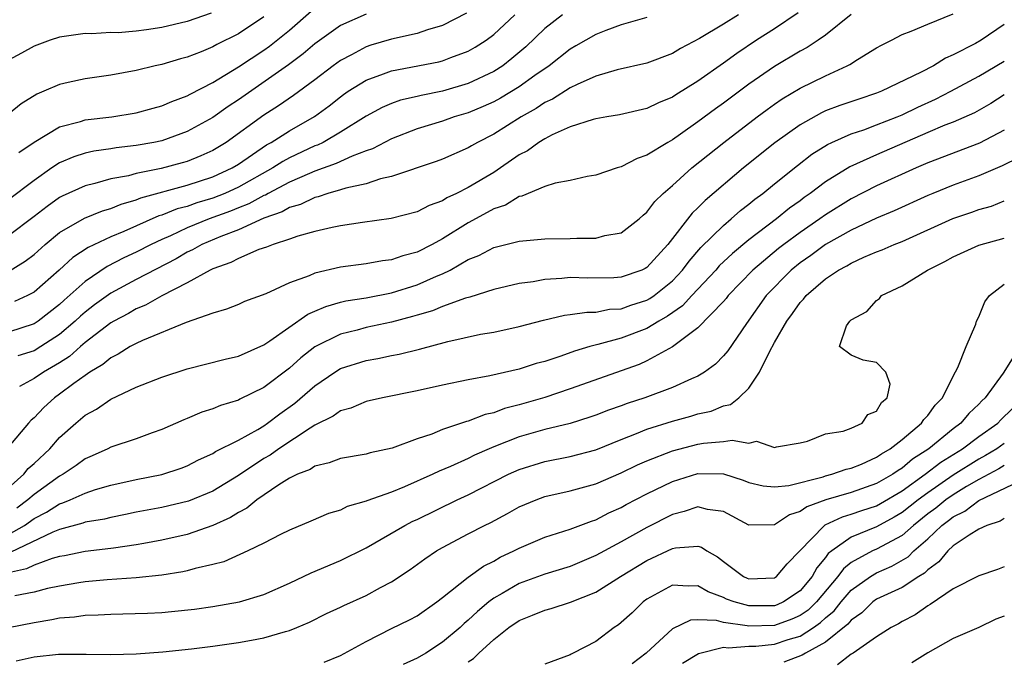
# Model space of a CAD drawing. Units: inches. Extents: x 2634000 to 2637000, y 1515000 to 1518000.
# Drawn here: x 2634276 to 2634353, y 1515422 to 1515473 of the extents above; entities that cross this region are included whole.
import ezdxf

# ---------------------------------------------------------------- set-up
doc = ezdxf.new("R2010")
doc.units = ezdxf.units.IN
doc.header["$MEASUREMENT"] = 0
doc.layers.add('LD26341515_2ft', color=83, linetype='Continuous')

msp = doc.modelspace()

# ---------------------------------------------------------------- linework, layer by layer
at = {"layer": 'LD26341515_2ft'}
for points, elevation in [([(2634273.918, 1515435), (2634276.196, 1515437), (2634276.548, 1515437.452), (2634277, 1515437.843), (2634278.231, 1515439), (2634279, 1515439.884), (2634280.259, 1515441), (2634281, 1515441.622), (2634281.893, 1515442.107), (2634283, 1515442.883), (2634285, 1515443.823), (2634287, 1515444.611), (2634289, 1515445.253), (2634291.973, 1515446.027), (2634293, 1515446.267), (2634295, 1515447.153), (2634295.454, 1515447.454), (2634298.45, 1515449.55), (2634299, 1515449.776), (2634299.844, 1515450.156), (2634301, 1515450.478), (2634301.421, 1515450.579), (2634303, 1515450.827), (2634305, 1515451.221), (2634307, 1515451.847), (2634308.517, 1515452.517), (2634309, 1515452.71), (2634309.594, 1515453), (2634311, 1515453.814), (2634311.85, 1515454.15), (2634313, 1515454.776), (2634315, 1515455.255), (2634315.297, 1515455.297), (2634317, 1515455.436), (2634319, 1515455.48), (2634319.503, 1515455.504), (2634321, 1515455.507), (2634321.699, 1515455.699), (2634323, 1515455.92), (2634324.389, 1515457), (2634324.703, 1515457.298), (2634325, 1515457.533), (2634325.62, 1515458.38), (2634326.27, 1515459), (2634327, 1515459.629), (2634328.527, 1515461), (2634331.031, 1515463), (2634333.653, 1515465), (2634334.423, 1515465.577), (2634335, 1515465.986), (2634335.601, 1515466.399), (2634337, 1515467.236), (2634339, 1515468.213), (2634340.698, 1515469), (2634340.895, 1515469.104), (2634341.499, 1515469.499), (2634343, 1515470.396), (2634343.39, 1515470.61), (2634344.174, 1515471), (2634345, 1515471.45), (2634345.712, 1515471.712), (2634347, 1515472.268), (2634349, 1515473.073)], 8752), ([(2634310.87, 1515473.13), (2634309, 1515472.143), (2634307.81, 1515471.81), (2634307, 1515471.527), (2634305, 1515471.092), (2634303.386, 1515470.614), (2634303, 1515470.483), (2634301.859, 1515469.859), (2634301, 1515469.419), (2634300.43, 1515469), (2634299, 1515467.903), (2634297.331, 1515466.669), (2634296.14, 1515465.86), (2634295, 1515465.127), (2634292.048, 1515463), (2634291, 1515462.363), (2634290.066, 1515461.934), (2634289, 1515461.504), (2634288.611, 1515461.388), (2634286.947, 1515460.947), (2634285, 1515460.564), (2634284.392, 1515460.392), (2634283, 1515460.134), (2634281.769, 1515459.769), (2634281, 1515459.593), (2634279.21, 1515458.79), (2634279, 1515458.674), (2634278.017, 1515457.983), (2634277, 1515457.184), (2634275, 1515455.681)], 8766), ([(2634290.871, 1515473.129), (2634289, 1515472.48), (2634287, 1515471.996), (2634285.815, 1515471.815), (2634285, 1515471.713), (2634283.592, 1515471.592), (2634283, 1515471.598), (2634281.509, 1515471.509), (2634281, 1515471.533), (2634279, 1515471.253), (2634278.247, 1515471), (2634277, 1515470.544), (2634276.024, 1515469.976), (2634275, 1515469.435)], 8774), ([(2634303, 1515473.048), (2634301, 1515472.163), (2634299, 1515470.728), (2634298.069, 1515469.93), (2634296.922, 1515469.078), (2634293, 1515466.326), (2634292.196, 1515465.804), (2634291, 1515464.953), (2634289, 1515463.853), (2634287, 1515463.131), (2634286.379, 1515463), (2634285, 1515462.751), (2634283.422, 1515462.578), (2634283, 1515462.501), (2634281.682, 1515462.318), (2634281, 1515462.164), (2634280.121, 1515461.88), (2634279, 1515461.399), (2634278.401, 1515461), (2634277, 1515460.025), (2634275, 1515458.506)], 8768), ([(2634341, 1515473.011), (2634339, 1515471.407), (2634338.428, 1515471), (2634337.566, 1515470.434), (2634337, 1515470.137), (2634335, 1515468.946), (2634333, 1515467.57), (2634331, 1515466.082), (2634330.366, 1515465.634), (2634329, 1515464.599), (2634327.643, 1515463.643), (2634327, 1515463.199), (2634326.633, 1515463), (2634325, 1515461.989), (2634324.253, 1515461.747), (2634323, 1515461.089), (2634322.67, 1515461), (2634321, 1515460.422), (2634320.317, 1515460.317), (2634319, 1515460.018), (2634317.807, 1515459.807), (2634317, 1515459.535), (2634315.216, 1515458.784), (2634315, 1515458.754), (2634313.919, 1515458.081), (2634313, 1515457.79), (2634312.5, 1515457.5), (2634311, 1515456.711), (2634309, 1515455.445), (2634308.187, 1515455), (2634307, 1515454.395), (2634305.891, 1515454.109), (2634305, 1515453.788), (2634304.289, 1515453.711), (2634303, 1515453.492), (2634301, 1515453.234), (2634299, 1515452.751), (2634298.546, 1515452.545), (2634297, 1515451.987), (2634295.147, 1515451.147), (2634293.47, 1515450.53), (2634293, 1515450.311), (2634292.075, 1515449.925), (2634291, 1515449.629), (2634288.902, 1515448.902), (2634285.49, 1515447.491), (2634285, 1515447.256), (2634284.534, 1515447), (2634283.596, 1515446.404), (2634283, 1515446.128), (2634282.394, 1515445.606), (2634281.368, 1515445), (2634281, 1515444.752), (2634280.112, 1515444.112), (2634279, 1515443.278), (2634278.6, 1515443), (2634277.762, 1515442.238), (2634277, 1515441.413), (2634276.769, 1515441.231), (2634276.554, 1515441), (2634275, 1515439.162)], 8754), ([(2634275, 1515452.896), (2634276.305, 1515453.695), (2634277, 1515454.228), (2634277.863, 1515455), (2634279, 1515455.937), (2634280.943, 1515457.057), (2634282.359, 1515457.641), (2634283, 1515457.822), (2634283.831, 1515458.169), (2634285, 1515458.491), (2634285.355, 1515458.645), (2634289, 1515459.646), (2634291, 1515460.299), (2634292.513, 1515461), (2634293, 1515461.297), (2634295.198, 1515462.802), (2634295.568, 1515463), (2634297, 1515463.916), (2634298.969, 1515465.031), (2634300.124, 1515465.876), (2634301, 1515466.58), (2634301.244, 1515466.757), (2634301.597, 1515467), (2634303, 1515467.886), (2634304.371, 1515468.371), (2634305, 1515468.617), (2634308.692, 1515469.308), (2634309, 1515469.387), (2634309.643, 1515469.643), (2634311, 1515470.137), (2634311.549, 1515470.451), (2634312.407, 1515471), (2634313, 1515471.439), (2634314.645, 1515473)], 8764), ([(2634295, 1515472.822), (2634293, 1515471.501), (2634291.326, 1515470.674), (2634291, 1515470.474), (2634290.092, 1515470.092), (2634289, 1515469.677), (2634288.463, 1515469.537), (2634287, 1515469.107), (2634286.489, 1515469), (2634285, 1515468.639), (2634283, 1515468.274), (2634281, 1515467.987), (2634279.677, 1515467.678), (2634279, 1515467.541), (2634277.762, 1515467), (2634277.214, 1515466.786), (2634275.986, 1515466.014), (2634275, 1515465.202)], 8772), ([(2634325, 1515472.795), (2634323, 1515472.22), (2634321.774, 1515471.774), (2634321, 1515471.458), (2634319.444, 1515470.555), (2634319, 1515470.313), (2634317.346, 1515469), (2634316.236, 1515468.236), (2634315, 1515467.349), (2634313.539, 1515466.461), (2634313, 1515466.171), (2634312.189, 1515465.811), (2634311, 1515465.323), (2634309.914, 1515465), (2634309, 1515464.673), (2634307, 1515464.054), (2634305, 1515463.282), (2634303.505, 1515462.495), (2634303, 1515462.331), (2634301.928, 1515461.928), (2634300.666, 1515461.334), (2634299, 1515460.738), (2634298.565, 1515460.565), (2634297, 1515459.879), (2634295.338, 1515459), (2634295.126, 1515458.874), (2634295, 1515458.829), (2634293.825, 1515458.176), (2634293, 1515457.861), (2634292.392, 1515457.608), (2634290.724, 1515457), (2634289, 1515456.301), (2634287.686, 1515455.686), (2634287, 1515455.392), (2634286.169, 1515455), (2634285, 1515454.398), (2634284.042, 1515453.958), (2634282.725, 1515453.275), (2634281, 1515452.104), (2634279.355, 1515450.645), (2634279, 1515450.306), (2634277.325, 1515449), (2634277, 1515448.784), (2634275, 1515448.138)], 8760), ([(2634318.385, 1515473), (2634317, 1515471.911), (2634315.507, 1515470.493), (2634314.434, 1515469.566), (2634313.71, 1515469), (2634313, 1515468.546), (2634311, 1515467.612), (2634309, 1515467.013), (2634307.322, 1515466.678), (2634307, 1515466.591), (2634305.701, 1515466.299), (2634305, 1515466.054), (2634304.256, 1515465.743), (2634303, 1515465.065), (2634301, 1515463.795), (2634299.634, 1515463), (2634299.208, 1515462.792), (2634299, 1515462.718), (2634297, 1515461.784), (2634296.49, 1515461.51), (2634295.706, 1515461), (2634293, 1515459.483), (2634291.946, 1515459), (2634291, 1515458.62), (2634289.746, 1515458.254), (2634289, 1515457.983), (2634288.217, 1515457.783), (2634287, 1515457.298), (2634286.765, 1515457.235), (2634284.026, 1515456.026), (2634283, 1515455.61), (2634281.232, 1515454.768), (2634280.025, 1515453.975), (2634278.971, 1515453), (2634277, 1515451.274), (2634276.49, 1515451), (2634275.472, 1515450.528)], 8762), ([(2634332.186, 1515473), (2634331, 1515472.254), (2634329.13, 1515471.13), (2634327.648, 1515470.351), (2634327, 1515469.959), (2634325, 1515469.212), (2634322.681, 1515468.681), (2634321, 1515468.19), (2634319.532, 1515467.533), (2634319, 1515467.266), (2634317.614, 1515466.386), (2634317, 1515466.113), (2634316.334, 1515465.666), (2634315.146, 1515465), (2634313, 1515463.637), (2634311.732, 1515463), (2634311.265, 1515462.735), (2634311, 1515462.562), (2634309, 1515461.693), (2634308.499, 1515461.501), (2634305, 1515460.327), (2634304.139, 1515460.139), (2634303, 1515459.755), (2634301.409, 1515459.409), (2634301, 1515459.273), (2634300.018, 1515459), (2634299.261, 1515458.739), (2634299, 1515458.69), (2634297.866, 1515458.134), (2634297, 1515457.897), (2634296.439, 1515457.561), (2634295, 1515457.054), (2634293, 1515456.143), (2634291.628, 1515455.628), (2634290.14, 1515455), (2634289.417, 1515454.583), (2634289, 1515454.393), (2634288.116, 1515453.884), (2634285, 1515452.26), (2634283, 1515451.192), (2634281.735, 1515450.265), (2634281, 1515449.703), (2634280.622, 1515449.378), (2634280.227, 1515449), (2634279, 1515447.951), (2634277.533, 1515447), (2634277, 1515446.677), (2634275.718, 1515446.282)], 8758), ([(2634275.798, 1515462.202), (2634277, 1515463.01), (2634279, 1515464.212), (2634280.639, 1515464.639), (2634281, 1515464.76), (2634283.085, 1515465), (2634285, 1515465.302), (2634286.319, 1515465.68), (2634287, 1515465.857), (2634287.791, 1515466.209), (2634289, 1515466.644), (2634289.222, 1515466.778), (2634291, 1515467.689), (2634293, 1515468.905), (2634295, 1515470.234), (2634295.451, 1515470.549), (2634297, 1515471.795), (2634298.714, 1515473.286)], 8770), ([(2634336.853, 1515473.148), (2634335, 1515471.905), (2634333.583, 1515471), (2634332.035, 1515469.965), (2634331, 1515469.212), (2634329, 1515467.803), (2634327.267, 1515466.733), (2634327, 1515466.545), (2634325.902, 1515466.098), (2634325, 1515465.65), (2634322.846, 1515465.154), (2634321.865, 1515465), (2634321, 1515464.844), (2634320.792, 1515464.792), (2634319, 1515464.207), (2634317.583, 1515463.583), (2634317, 1515463.283), (2634316.538, 1515463), (2634315.652, 1515462.348), (2634315, 1515462.015), (2634313.546, 1515461), (2634313, 1515460.65), (2634311, 1515459.458), (2634310.094, 1515459), (2634309.344, 1515458.656), (2634309, 1515458.433), (2634307.936, 1515458.064), (2634307, 1515457.572), (2634304.96, 1515457.041), (2634302.734, 1515456.734), (2634301, 1515456.473), (2634300.343, 1515456.343), (2634299, 1515456.026), (2634297.65, 1515455.65), (2634297, 1515455.415), (2634295.717, 1515455), (2634295.209, 1515454.792), (2634294.596, 1515454.597), (2634293, 1515453.914), (2634292.41, 1515453.59), (2634291, 1515453.108), (2634290.781, 1515453), (2634289, 1515452.003), (2634287, 1515450.979), (2634285.739, 1515450.261), (2634285, 1515449.962), (2634284.396, 1515449.604), (2634283.239, 1515449), (2634283, 1515448.859), (2634281, 1515447.316), (2634280.625, 1515447), (2634279.769, 1515446.231), (2634279, 1515445.743), (2634277.727, 1515445), (2634277, 1515444.496), (2634275.866, 1515443.866)], 8756), ([(2634353, 1515472.221), (2634351.191, 1515471), (2634350.752, 1515470.752), (2634349, 1515469.846), (2634348.398, 1515469.602), (2634347.447, 1515469), (2634346.493, 1515468.492), (2634343.391, 1515467), (2634343, 1515466.847), (2634341.603, 1515466.397), (2634340.115, 1515465.885), (2634339, 1515465.459), (2634338.684, 1515465.316), (2634337, 1515464.379), (2634335.037, 1515462.963), (2634332.583, 1515461), (2634329.559, 1515458.441), (2634329, 1515457.861), (2634328.55, 1515457.45), (2634326.63, 1515455), (2634325, 1515453.2), (2634324.873, 1515453.127), (2634324.597, 1515453), (2634323, 1515452.433), (2634322.402, 1515452.402), (2634320.373, 1515452.373), (2634319, 1515452.411), (2634318.337, 1515452.337), (2634317, 1515452.256), (2634316.082, 1515452.082), (2634315, 1515451.941), (2634313, 1515451.479), (2634311.124, 1515450.876), (2634310.792, 1515450.792), (2634309, 1515450.14), (2634308.196, 1515449.804), (2634307, 1515449.472), (2634306.643, 1515449.357), (2634305, 1515448.916), (2634303, 1515448.487), (2634302.299, 1515448.3), (2634301, 1515447.987), (2634299, 1515446.973), (2634297.888, 1515446.112), (2634297, 1515445.312), (2634295, 1515443.789), (2634293.121, 1515442.879), (2634293, 1515442.803), (2634291.599, 1515442.401), (2634291, 1515442.132), (2634290.136, 1515441.864), (2634289, 1515441.37), (2634288.731, 1515441.269), (2634287, 1515440.497), (2634286.238, 1515440.238), (2634285, 1515439.785), (2634283, 1515439.116), (2634282.788, 1515439), (2634281.56, 1515438.44), (2634281, 1515438.207), (2634280.308, 1515437.692), (2634279.267, 1515437), (2634279, 1515436.864), (2634277, 1515435.431), (2634276.52, 1515435), (2634275.651, 1515434.349)], 8750), ([(2634275, 1515432.298), (2634276.243, 1515433), (2634277, 1515433.537), (2634277.972, 1515434.028), (2634279, 1515434.693), (2634279.244, 1515434.756), (2634279.829, 1515435), (2634281, 1515435.532), (2634281.803, 1515435.803), (2634283, 1515436.149), (2634285, 1515436.596), (2634287, 1515436.981), (2634288.509, 1515437.491), (2634289, 1515437.676), (2634289.867, 1515438.133), (2634291, 1515438.627), (2634291.222, 1515438.778), (2634293, 1515439.687), (2634294.513, 1515440.513), (2634295, 1515440.805), (2634295.292, 1515441), (2634296.258, 1515441.742), (2634297.429, 1515442.571), (2634299, 1515443.934), (2634300.554, 1515445), (2634301, 1515445.278), (2634303, 1515445.924), (2634303.919, 1515446.081), (2634305, 1515446.309), (2634305.586, 1515446.414), (2634307.191, 1515446.809), (2634309.397, 1515447.396), (2634311.966, 1515447.966), (2634313, 1515448.147), (2634315, 1515448.585), (2634316.913, 1515449.087), (2634318.544, 1515449.456), (2634319, 1515449.51), (2634320.292, 1515449.708), (2634321, 1515449.713), (2634322.075, 1515449.925), (2634323, 1515449.966), (2634323.752, 1515450.248), (2634325, 1515450.633), (2634325.236, 1515450.764), (2634325.563, 1515451), (2634327, 1515452.152), (2634327.802, 1515453), (2634328.301, 1515453.699), (2634329.238, 1515454.762), (2634331, 1515456.5), (2634331.615, 1515457), (2634332.346, 1515457.654), (2634333, 1515458.157), (2634333.457, 1515458.543), (2634334.082, 1515459), (2634335, 1515459.756), (2634336.803, 1515461.197), (2634337.934, 1515462.066), (2634339.157, 1515462.843), (2634339.495, 1515463), (2634341, 1515463.67), (2634341.992, 1515463.992), (2634343, 1515464.364), (2634344.614, 1515465), (2634345, 1515465.162), (2634346.232, 1515465.768), (2634347.614, 1515466.386), (2634348.806, 1515467), (2634351, 1515468.193), (2634353, 1515469.372)], 8748), ([(2634353, 1515466.713), (2634351.943, 1515466.057), (2634350.678, 1515465.322), (2634349, 1515464.596), (2634348.344, 1515464.344), (2634347, 1515463.782), (2634343, 1515462.035), (2634340.903, 1515461.096), (2634339, 1515459.915), (2634337.8, 1515459), (2634337.324, 1515458.676), (2634337, 1515458.426), (2634336.164, 1515457.837), (2634335.148, 1515457), (2634333, 1515455.379), (2634331.698, 1515454.302), (2634330.675, 1515453.325), (2634330.397, 1515453), (2634328.524, 1515451), (2634327.798, 1515450.202), (2634326.62, 1515449.38), (2634325.936, 1515449), (2634325, 1515448.431), (2634323, 1515447.667), (2634321.155, 1515447.156), (2634320.543, 1515447), (2634319.343, 1515446.657), (2634318.257, 1515446.257), (2634317, 1515445.849), (2634316.33, 1515445.67), (2634315, 1515445.227), (2634312.71, 1515444.709), (2634311, 1515444.405), (2634309, 1515443.991), (2634307, 1515443.542), (2634304.297, 1515443), (2634303, 1515442.697), (2634301.807, 1515442.193), (2634301, 1515441.973), (2634300.439, 1515441.561), (2634299, 1515440.852), (2634298.628, 1515440.627), (2634296.167, 1515439), (2634295.489, 1515438.511), (2634295, 1515438.234), (2634293, 1515436.911), (2634291, 1515435.691), (2634289.098, 1515434.902), (2634287, 1515434.408), (2634285, 1515434.026), (2634284.161, 1515433.839), (2634283, 1515433.615), (2634282.515, 1515433.485), (2634281, 1515433.241), (2634280.83, 1515433.17), (2634279, 1515432.685), (2634278.48, 1515432.48), (2634275.133, 1515430.866)], 8746), ([(2634353, 1515463.968), (2634351.065, 1515462.934), (2634347, 1515461.397), (2634346.097, 1515461), (2634343, 1515459.589), (2634341, 1515458.58), (2634339, 1515457.335), (2634338.542, 1515457), (2634337, 1515455.941), (2634335.736, 1515455), (2634335.321, 1515454.679), (2634333.304, 1515453), (2634331.374, 1515451), (2634331.217, 1515450.783), (2634331, 1515450.539), (2634329, 1515448.464), (2634327.006, 1515446.994), (2634325, 1515445.891), (2634324.387, 1515445.613), (2634319, 1515443.692), (2634317, 1515443.021), (2634315, 1515442.438), (2634313.856, 1515442.144), (2634313, 1515441.824), (2634312.326, 1515441.674), (2634311, 1515441.153), (2634310.873, 1515441.127), (2634309, 1515440.497), (2634308.148, 1515440.148), (2634307, 1515439.777), (2634305.059, 1515439.059), (2634303.315, 1515438.685), (2634303, 1515438.59), (2634301, 1515438.24), (2634300.113, 1515437.887), (2634299, 1515437.639), (2634298.618, 1515437.382), (2634297.635, 1515437), (2634297, 1515436.685), (2634296.168, 1515436.168), (2634294.458, 1515435), (2634293.663, 1515434.337), (2634293, 1515434.001), (2634292.391, 1515433.609), (2634291, 1515432.983), (2634289, 1515432.282), (2634287, 1515431.832), (2634285.589, 1515431.589), (2634285, 1515431.472), (2634283.225, 1515431.225), (2634283, 1515431.183), (2634281, 1515430.96), (2634279.379, 1515430.621), (2634279, 1515430.56), (2634278.403, 1515430.403), (2634277, 1515429.888), (2634276.416, 1515429.584), (2634275, 1515429.276)], 8744), ([(2634354.171, 1515461.829), (2634352.827, 1515461.173), (2634351, 1515460.389), (2634349, 1515459.656), (2634347.398, 1515459), (2634347, 1515458.831), (2634344.372, 1515457.629), (2634343, 1515457.068), (2634341, 1515456.136), (2634339.001, 1515455.001), (2634337.857, 1515454.143), (2634337, 1515453.553), (2634336.312, 1515453), (2634334.354, 1515451), (2634332.814, 1515448.814), (2634331.337, 1515446.662), (2634331, 1515446.269), (2634330.379, 1515445.621), (2634329.515, 1515445), (2634329, 1515444.692), (2634328.484, 1515444.484), (2634327, 1515443.804), (2634324.838, 1515443), (2634323.453, 1515442.547), (2634323, 1515442.369), (2634321.986, 1515442.014), (2634321, 1515441.626), (2634320.536, 1515441.464), (2634319, 1515440.99), (2634317, 1515440.502), (2634315, 1515439.931), (2634313, 1515439.153), (2634312.641, 1515439), (2634311.5, 1515438.5), (2634311, 1515438.248), (2634309.611, 1515437.612), (2634308.743, 1515437.257), (2634308.233, 1515437), (2634306.009, 1515436.009), (2634305, 1515435.605), (2634303.075, 1515434.925), (2634303, 1515434.887), (2634301.529, 1515434.471), (2634301, 1515434.2), (2634300.07, 1515433.93), (2634298.683, 1515433.317), (2634297, 1515432.637), (2634296.29, 1515432.289), (2634295, 1515431.612), (2634293.746, 1515431), (2634291.851, 1515430.149), (2634291, 1515429.933), (2634289.628, 1515429.628), (2634289, 1515429.438), (2634288.645, 1515429.355), (2634287, 1515429.104), (2634285, 1515428.886), (2634282.729, 1515428.729), (2634281, 1515428.575), (2634280.504, 1515428.504), (2634279, 1515428.246), (2634278.051, 1515428.051), (2634277, 1515427.778), (2634275.485, 1515427.485)], 8742), ([(2634275, 1515424.996), (2634277, 1515425.393), (2634278.385, 1515425.615), (2634279, 1515425.751), (2634280.158, 1515425.841), (2634281, 1515425.976), (2634282.012, 1515425.988), (2634283, 1515426.056), (2634283.94, 1515426.06), (2634285.874, 1515426.126), (2634287, 1515426.185), (2634287.75, 1515426.25), (2634289.556, 1515426.444), (2634291, 1515426.638), (2634293.095, 1515427), (2634295, 1515427.588), (2634297, 1515428.481), (2634298.709, 1515429.291), (2634301, 1515430.241), (2634303, 1515431.253), (2634306.04, 1515433), (2634306.677, 1515433.323), (2634307, 1515433.466), (2634310.136, 1515435), (2634311, 1515435.403), (2634314.154, 1515437), (2634315, 1515437.384), (2634317, 1515438.003), (2634319, 1515438.395), (2634321, 1515438.928), (2634323, 1515439.731), (2634324.188, 1515440.188), (2634325, 1515440.531), (2634327, 1515441.167), (2634328.446, 1515441.554), (2634329, 1515441.728), (2634330.044, 1515441.956), (2634331, 1515442.352), (2634331.544, 1515442.456), (2634332.208, 1515443), (2634333, 1515443.741), (2634333.812, 1515445), (2634334.604, 1515446.604), (2634335, 1515447.324), (2634335.965, 1515449), (2634336.407, 1515449.593), (2634337, 1515450.449), (2634337.279, 1515450.721), (2634337.484, 1515451), (2634339, 1515452.312), (2634340.012, 1515453), (2634340.667, 1515453.333), (2634341, 1515453.547), (2634342.004, 1515454.004), (2634343, 1515454.418), (2634343.425, 1515454.575), (2634344.372, 1515455), (2634345, 1515455.245), (2634348.965, 1515457.035), (2634350.46, 1515457.539), (2634351, 1515457.741), (2634351.985, 1515458.015), (2634353, 1515458.412)], 8740), ([(2634275.601, 1515422.399), (2634277, 1515422.692), (2634278.902, 1515422.901), (2634281.078, 1515422.922), (2634283, 1515422.89), (2634285, 1515422.931), (2634287.082, 1515423.082), (2634289.327, 1515423.327), (2634291, 1515423.537), (2634293, 1515423.816), (2634294.019, 1515424.019), (2634295, 1515424.189), (2634296.691, 1515424.69), (2634297, 1515424.767), (2634297.591, 1515425), (2634298.581, 1515425.419), (2634299.913, 1515426.087), (2634301, 1515426.592), (2634301.267, 1515426.733), (2634303, 1515427.518), (2634304.142, 1515428.142), (2634305, 1515428.587), (2634306.454, 1515429.546), (2634307.615, 1515430.385), (2634308.534, 1515431), (2634309, 1515431.267), (2634311, 1515432.332), (2634312.285, 1515433), (2634312.769, 1515433.231), (2634314.081, 1515433.919), (2634315, 1515434.442), (2634316.317, 1515435), (2634317, 1515435.254), (2634319, 1515435.698), (2634321, 1515436.246), (2634323, 1515437.114), (2634324.259, 1515437.741), (2634325, 1515438.063), (2634327, 1515438.848), (2634329, 1515439.355), (2634329.439, 1515439.439), (2634331, 1515439.574), (2634331.687, 1515439.687), (2634333, 1515439.449), (2634333.587, 1515439.587), (2634335, 1515439.104), (2634335.164, 1515439.163), (2634337, 1515439.474), (2634337.59, 1515439.59), (2634339, 1515440.181), (2634340.374, 1515440.374), (2634341, 1515440.617), (2634341.873, 1515441), (2634342.307, 1515441.693), (2634343, 1515441.954), (2634343.373, 1515442.628), (2634343.829, 1515443), (2634344.054, 1515444.054), (2634343.728, 1515445), (2634343, 1515445.748), (2634341.944, 1515445.944), (2634341, 1515446.325), (2634340.1, 1515447), (2634340.628, 1515448.628), (2634340.888, 1515449), (2634340.956, 1515449.044), (2634341, 1515449.097), (2634342.243, 1515449.757), (2634343, 1515450.623), (2634343.227, 1515450.773), (2634343.382, 1515451), (2634345, 1515451.759), (2634346.976, 1515453), (2634348.343, 1515453.657), (2634349, 1515454.039), (2634351, 1515454.962), (2634353, 1515455.496)], 8738), ([(2634299.725, 1515422.275), (2634301, 1515422.817), (2634303, 1515423.906), (2634305, 1515424.914), (2634306.403, 1515425.597), (2634307, 1515425.924), (2634308.545, 1515427), (2634309, 1515427.345), (2634311, 1515428.94), (2634312.191, 1515429.809), (2634313, 1515430.208), (2634313.503, 1515430.497), (2634314.578, 1515431), (2634315, 1515431.226), (2634317, 1515432.079), (2634319, 1515432.713), (2634320.658, 1515433.342), (2634321, 1515433.442), (2634322.026, 1515433.974), (2634323, 1515434.412), (2634323.374, 1515434.626), (2634325, 1515435.482), (2634327, 1515436.445), (2634329, 1515437.051), (2634331, 1515437.035), (2634332.55, 1515436.55), (2634333, 1515436.37), (2634334.102, 1515436.102), (2634335, 1515436.009), (2634336.132, 1515436.132), (2634338.815, 1515436.815), (2634339, 1515436.879), (2634339.483, 1515437), (2634340.601, 1515437.399), (2634341, 1515437.486), (2634341.807, 1515437.807), (2634343, 1515438.332), (2634343.387, 1515438.614), (2634344.067, 1515439), (2634345, 1515439.732), (2634346.508, 1515441), (2634346.698, 1515441.302), (2634347, 1515441.611), (2634347.59, 1515442.41), (2634348.166, 1515443), (2634349, 1515444.683), (2634349.37, 1515445.37), (2634350.002, 1515447), (2634350.77, 1515448.77), (2634350.834, 1515449), (2634351, 1515449.336), (2634351.487, 1515450.513), (2634351.84, 1515451), (2634353, 1515451.892)], 8736), ([(2634353.75, 1515446.25), (2634352.921, 1515444.921), (2634351.503, 1515443), (2634351.243, 1515442.757), (2634351, 1515442.486), (2634350.234, 1515441.766), (2634349.606, 1515441), (2634349, 1515440.559), (2634347.08, 1515439), (2634345.814, 1515438.186), (2634345, 1515437.484), (2634344.691, 1515437.309), (2634344.267, 1515437), (2634343, 1515436.276), (2634341, 1515435.581), (2634339.008, 1515434.992), (2634337.536, 1515434.464), (2634337, 1515434.079), (2634336.168, 1515433.832), (2634335, 1515433.047), (2634333, 1515433.008), (2634331, 1515434.074), (2634329.76, 1515434.24), (2634329, 1515434.447), (2634327.925, 1515434.075), (2634327, 1515433.862), (2634325, 1515432.842), (2634323, 1515431.723), (2634321, 1515430.632), (2634319, 1515429.79), (2634317, 1515429.176), (2634315, 1515428.446), (2634313.661, 1515427.661), (2634313, 1515427.294), (2634312.614, 1515427), (2634311.734, 1515426.266), (2634311, 1515425.568), (2634310.687, 1515425.313), (2634310.364, 1515425), (2634309, 1515423.84), (2634307.691, 1515423), (2634307, 1515422.592), (2634305.906, 1515422.094)], 8734), ([(2634311, 1515422.317), (2634311.422, 1515422.578), (2634311.847, 1515423), (2634313, 1515424.062), (2634314.193, 1515425), (2634315, 1515425.556), (2634316.044, 1515425.956), (2634317, 1515426.367), (2634317.508, 1515426.492), (2634319.023, 1515426.976), (2634321, 1515427.756), (2634322.935, 1515429), (2634325, 1515430.247), (2634327, 1515431.192), (2634327.251, 1515431.251), (2634329, 1515431.38), (2634329.291, 1515431.291), (2634329.692, 1515431), (2634330.537, 1515430.537), (2634331, 1515430.171), (2634332.572, 1515429), (2634332.861, 1515428.861), (2634333, 1515428.808), (2634335, 1515428.896), (2634335.151, 1515429), (2634336, 1515430), (2634338.912, 1515433), (2634338.963, 1515433.037), (2634340.32, 1515433.68), (2634341, 1515433.871), (2634341.835, 1515434.165), (2634343, 1515434.542), (2634343.298, 1515434.702), (2634345, 1515435.696), (2634346.812, 1515437), (2634348.038, 1515437.962), (2634349.714, 1515439), (2634351, 1515439.965), (2634352.481, 1515441), (2634352.726, 1515441.274), (2634354.514, 1515443)], 8732), ([(2634353, 1515439.418), (2634352.405, 1515439), (2634351.527, 1515438.473), (2634351, 1515438.197), (2634349, 1515436.932), (2634347, 1515435.55), (2634346.258, 1515435), (2634345, 1515433.997), (2634344.369, 1515433.631), (2634343, 1515432.892), (2634341, 1515432.083), (2634339.48, 1515431), (2634339.212, 1515430.788), (2634339, 1515430.486), (2634338.312, 1515429.687), (2634337.94, 1515429), (2634337, 1515427.867), (2634335.698, 1515427), (2634335.215, 1515426.785), (2634335, 1515426.707), (2634333, 1515426.688), (2634331.839, 1515427), (2634331.231, 1515427.231), (2634331, 1515427.342), (2634329.791, 1515427.791), (2634329, 1515428.258), (2634328.225, 1515428.225), (2634327, 1515428.324), (2634325, 1515427.223), (2634324.698, 1515427), (2634323.839, 1515426.161), (2634323, 1515425.38), (2634322.79, 1515425.21), (2634322.438, 1515425), (2634321, 1515423.904), (2634319.218, 1515423), (2634319.076, 1515422.924), (2634319, 1515422.865), (2634317, 1515422.133)], 8730), ([(2634353, 1515437.7), (2634352.563, 1515437.437), (2634351, 1515436.605), (2634350.047, 1515436.048), (2634349, 1515435.404), (2634348.422, 1515435), (2634347.642, 1515434.358), (2634347, 1515433.893), (2634345.877, 1515433), (2634345, 1515432.217), (2634343, 1515431.145), (2634342.677, 1515431), (2634341, 1515430.087), (2634340.393, 1515429.607), (2634339.966, 1515429), (2634338.289, 1515427), (2634337.634, 1515426.366), (2634337, 1515425.93), (2634336.357, 1515425.643), (2634335, 1515425.159), (2634333, 1515425.099), (2634332.865, 1515425.135), (2634331, 1515425.392), (2634330.449, 1515425.551), (2634329, 1515425.591), (2634328.431, 1515425.569), (2634327, 1515424.897), (2634324.951, 1515423), (2634323.852, 1515422.148)], 8728), ([(2634327.788, 1515422.212), (2634329.035, 1515422.965), (2634331, 1515423.454), (2634331.397, 1515423.397), (2634333, 1515423.528), (2634333.545, 1515423.545), (2634335, 1515423.707), (2634336.058, 1515424.058), (2634337, 1515424.334), (2634338.051, 1515425), (2634338.613, 1515425.387), (2634339, 1515425.761), (2634339.682, 1515426.318), (2634340.211, 1515427), (2634341, 1515427.925), (2634342.513, 1515429), (2634343, 1515429.291), (2634344.198, 1515429.802), (2634345.464, 1515430.536), (2634345.91, 1515431), (2634347, 1515431.955), (2634348.115, 1515433), (2634348.628, 1515433.372), (2634349, 1515433.678), (2634349.896, 1515434.104), (2634351, 1515434.951), (2634354.698, 1515436.699)], 8726), ([(2634353, 1515433.548), (2634352.672, 1515433.328), (2634351.64, 1515433), (2634351, 1515432.697), (2634350.239, 1515432.239), (2634349, 1515431.395), (2634348.574, 1515431), (2634347.869, 1515430.131), (2634347, 1515429.525), (2634346.743, 1515429.257), (2634346.315, 1515429), (2634345, 1515428.127), (2634343, 1515427.209), (2634342.71, 1515427), (2634341.845, 1515426.155), (2634341, 1515425.584), (2634340.745, 1515425.255), (2634339, 1515423.843), (2634337.439, 1515423), (2634337.176, 1515422.824), (2634335.728, 1515422.272)], 8724), ([(2634353, 1515429.746), (2634352.466, 1515429.534), (2634351, 1515429.038), (2634349, 1515428.021), (2634347.203, 1515426.797), (2634347, 1515426.695), (2634346.008, 1515425.992), (2634345, 1515425.468), (2634344.709, 1515425.291), (2634344.143, 1515425), (2634343, 1515424.26), (2634341.167, 1515423), (2634341, 1515422.906), (2634339.932, 1515422.068)], 8722), ([(2634353, 1515425.888), (2634352.343, 1515425.657), (2634351, 1515425.001), (2634349, 1515424.151), (2634347, 1515423.013), (2634345.756, 1515422.244)], 8720)]:
    msp.add_lwpolyline(points, dxfattribs=dict(at, elevation=elevation))

doc.saveas('drawing.dxf')
